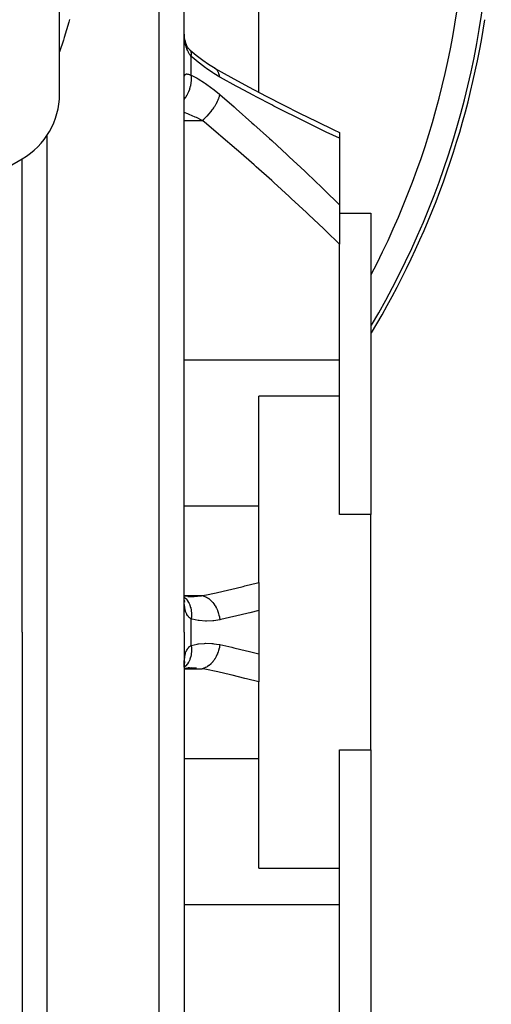
# Model space of a CAD drawing. Units: millimetres. Extents: x -336 to 558, y -365 to 365.
# Drawn here: x 48 to 86, y -45 to 34 of the extents above; entities that cross this region are included whole.
import ezdxf

# ---------------------------------------------------------------- set-up
doc = ezdxf.new("R2010")
doc.units = ezdxf.units.MM
doc.linetypes.add('DASHED', pattern=[9.652, 8.128, -1.524])
doc.layers.add('nevidi', color=4, linetype='DASHED')

msp = doc.modelspace()

# ---------------------------------------------------------------- linework, layer by layer
at = {"color": 2}
for p, q in [((51.066, 28.257), (51.066, 61.743)), ((61.066, -15), (61.066, 53)), ((61.066, -15), (61.066, 53)), ((67.066, 28.417), (67.066, 41.659)), ((63.563, 30.323), (63.525, 30.347)), ((73.566, 25.177), (73.566, 24.703)), ((73.566, 24.988), (73.566, 24.964)), ((73.566, 24.703), (73.566, 19.35)), ((19.066, 6.318), (48.066, 23.061)), ((48.066, -15), (48.066, 23.061)), ((48.066, -15), (48.066, 23.061)), ((73.566, 19.35), (73.566, 16.188)), ((73.566, 18.694), (76.066, 18.694)), ((76.066, 18.694), (76.066, -5.528)), ((73.566, 6.906), (73.566, 16.188)), ((73.566, 3.985), (73.566, 6.906)), ((73.566, 3.985), (67.066, 3.985)), ((67.066, -4.843), (67.066, 3.985)), ((73.566, -5.528), (73.566, 3.985)), ((67.066, -10.997), (67.066, -4.843)), ((76.066, -5.528), (73.566, -5.528)), ((76.066, -15), (76.066, -5.528)), ((67.066, -10.997), (67.066, -13.259)), ((61.061, -12.323), (61.059, -12.316)), ((61.067, -12.25), (61.066, -12.07)), ((61.112, -12.101), (61.066, -12.092)), ((61.519, -12.132), (61.066, -12.096)), ((61.1, -12.493), (61.073, -12.333)), ((61.093, -12.41), (61.084, -12.395)), ((61.125, -12.502), (61.089, -12.423)), ((61.138, -12.583), (61.096, -12.454)), ((61.381, -12.126), (61.51, -12.127)), ((67.066, -13.259), (67.066, -15)), ((48.066, -15), (48.066, -83)), ((48.066, -15), (48.066, -83)), ((61.066, -15), (61.066, -83)), ((61.066, -15), (61.066, -83)), ((67.066, -15), (67.066, -16.741)), ((76.066, -24.472), (76.066, -15)), ((67.066, -16.741), (67.066, -19.003)), ((61.066, -17.901), (61.277, -17.855)), ((61.07, -17.643), (61.07, -17.642)), ((61.084, -17.605), (61.092, -17.591)), ((61.089, -17.577), (61.124, -17.5)), ((61.097, -17.901), (61.519, -17.868)), ((67.066, -25.157), (67.066, -19.003)), ((73.566, -24.472), (76.066, -24.472)), ((73.566, -33.985), (73.566, -24.472)), ((76.066, -24.472), (76.066, -48.694)), ((67.066, -33.985), (67.066, -25.157)), ((48.066, -27.641), (48.066, -28.865)), ((48.066, -27.641), (48.066, -28.865)), ((67.066, -33.985), (73.566, -33.985)), ((73.566, -36.906), (73.566, -33.985)), ((73.566, -46.188), (73.566, -36.906))]:
    msp.add_line(p, q, dxfattribs=at)
for points in [[(61.073, 33.196), (61.068, 33.368), (61.067, 33.399)], [(61.422, 31.92), (61.355, 32.029), (61.293, 32.144), (61.263, 32.21), (61.214, 32.352), (61.171, 32.501), (61.14, 32.634), (61.112, 32.813), (61.091, 32.996), (61.075, 33.185), (61.074, 33.196)], [(61.599, 31.734), (61.526, 31.806), (61.445, 31.896), (61.371, 31.99)], [(61.599, 31.734), (61.597, 31.737), (61.543, 31.788), (61.531, 31.796)], [(63.563, 30.323), (63.038, 30.641), (62.586, 30.948), (62.044, 31.364), (61.57, 31.764)], [(63.525, 30.347), (64.833, 29.62), (66.257, 28.846), (67.673, 28.095), (69.081, 27.367), (70.339, 26.733), (71.73, 26.051), (73.109, 25.391), (73.566, 25.177)], [(61.091, -12.502), (61.075, -12.319), (61.068, -12.205)], [(61.092, -12.442), (61.096, -12.454), (61.082, -12.403)], [(61.079, -17.634), (61.1, -17.51), (61.133, -17.36)], [(61.066, -17.823), (61.074, -17.683), (61.091, -17.501)], [(61.066, -17.907), (61.112, -17.898), (61.68, -17.836)], [(61.09, -17.567), (61.095, -17.547), (61.137, -17.419)], [(61.51, -17.873), (61.469, -17.873), (61.381, -17.874)]]:
    msp.add_lwpolyline(points, dxfattribs=at)
for centre, radius, start, end in [((16.066, 45), 70, 329.10824, 351.15847), ((45.066, 28.257), 6, 300, 360)]:
    msp.add_arc(centre, radius, start, end, dxfattribs=at)
at = {"layer": 'nevidi', "color": 7, "linetype": 'Continuous'}
for p, q in [((59.066, -15), (59.066, 55)), ((61.652, 29.792), (61.652, 31.291)), ((61.066, 26.136), (62.526, 26.136)), ((50.066, -15), (50.066, 24.94)), ((61.066, 6.906), (73.566, 6.906)), ((61.066, -4.843), (67.066, -4.843)), ((61.059, -12.175), (61.06, -12.175)), ((61.066, -12.064), (62.526, -12.064)), ((61.652, -15), (61.652, -13.94)), ((50.066, -85), (50.066, -15)), ((59.066, -85), (59.066, -15)), ((61.652, -16.06), (61.652, -15)), ((61.066, -17.936), (62.526, -17.936)), ((61.066, -25.157), (67.066, -25.157)), ((61.066, -36.906), (73.566, -36.906))]:
    msp.add_line(p, q, dxfattribs=at)
for points in [[(51.866, 34.246), (51.807, 34.031), (51.447, 32.809), (51.377, 32.59), (51.066, 31.667)], [(61.652, 31.291), (61.587, 31.365), (61.574, 31.381), (61.518, 31.456), (61.502, 31.479), (61.489, 31.498), (61.424, 31.605), (61.413, 31.625), (61.359, 31.731), (61.354, 31.743), (61.344, 31.765), (61.292, 31.892), (61.283, 31.915), (61.238, 32.051), (61.233, 32.069), (61.231, 32.076), (61.193, 32.219), (61.187, 32.245), (61.155, 32.395), (61.15, 32.422), (61.141, 32.479), (61.125, 32.58), (61.121, 32.608), (61.102, 32.77), (61.099, 32.8), (61.085, 32.966), (61.085, 32.973), (61.083, 32.996), (61.074, 33.165), (61.073, 33.196)], [(61.652, 31.291), (61.668, 31.393), (61.669, 31.414), (61.67, 31.42), (61.671, 31.524), (61.669, 31.542), (61.668, 31.547), (61.651, 31.634), (61.646, 31.649), (61.644, 31.653), (61.608, 31.723), (61.599, 31.734)], [(63.94, 29.631), (63.468, 29.911), (63.38, 29.968), (62.883, 30.304), (62.795, 30.367), (62.299, 30.745), (62.211, 30.816), (61.715, 31.235), (61.652, 31.291)], [(63.94, 29.631), (63.916, 29.756), (63.915, 29.762), (63.905, 29.802), (63.9, 29.818), (63.874, 29.898), (63.872, 29.904), (63.842, 29.976), (63.836, 29.99), (63.817, 30.027), (63.815, 30.033), (63.757, 30.127), (63.749, 30.138), (63.747, 30.141), (63.743, 30.146), (63.663, 30.239), (63.659, 30.243), (63.651, 30.251), (63.641, 30.261), (63.568, 30.32)], [(61.066, 27.805), (61.073, 27.813), (61.188, 27.98), (61.208, 28.012), (61.214, 28.021), (61.316, 28.198), (61.334, 28.232), (61.339, 28.241), (61.427, 28.426), (61.442, 28.461), (61.447, 28.471), (61.519, 28.66), (61.531, 28.696), (61.535, 28.706), (61.591, 28.897), (61.599, 28.933), (61.602, 28.943), (61.64, 29.132), (61.646, 29.167), (61.647, 29.177), (61.667, 29.362), (61.669, 29.396), (61.669, 29.406), (61.671, 29.583), (61.669, 29.615), (61.669, 29.625), (61.652, 29.792)], [(61.067, 29.51), (61.072, 29.583), (61.073, 29.595), (61.081, 29.658), (61.083, 29.668), (61.085, 29.677), (61.096, 29.722), (61.099, 29.731), (61.117, 29.775), (61.121, 29.782), (61.141, 29.812), (61.145, 29.817), (61.15, 29.822), (61.18, 29.847), (61.186, 29.851), (61.223, 29.866), (61.23, 29.868), (61.233, 29.869), (61.274, 29.875), (61.283, 29.875), (61.334, 29.874), (61.343, 29.873), (61.359, 29.871), (61.401, 29.864), (61.412, 29.861), (61.477, 29.846), (61.489, 29.842), (61.518, 29.834), (61.56, 29.821), (61.574, 29.817), (61.652, 29.792)], [(61.652, 29.792), (62.122, 29.532), (62.211, 29.479), (62.707, 29.162), (62.795, 29.102), (63.292, 28.742), (63.38, 28.675), (63.877, 28.271), (63.94, 28.217)], [(73.566, 24.703), (72.491, 25.208), (72.326, 25.287), (71.094, 25.882), (70.929, 25.963), (69.687, 26.58), (69.523, 26.663), (68.273, 27.301), (68.108, 27.387), (66.851, 28.046), (66.684, 28.134), (65.422, 28.814), (65.253, 28.906), (63.985, 29.606), (63.94, 29.631)], [(62.526, 26.136), (62.645, 26.237), (62.651, 26.243), (62.691, 26.279), (62.707, 26.293), (62.791, 26.372), (62.797, 26.378), (62.876, 26.456), (62.892, 26.472), (62.935, 26.516), (62.941, 26.522), (63.055, 26.646), (63.07, 26.663), (63.074, 26.667), (63.08, 26.674), (63.207, 26.825), (63.213, 26.832), (63.225, 26.846), (63.239, 26.864), (63.334, 26.987), (63.339, 26.994), (63.383, 27.054), (63.396, 27.072), (63.451, 27.152), (63.456, 27.159), (63.525, 27.264), (63.537, 27.282), (63.559, 27.317), (63.563, 27.324), (63.651, 27.474), (63.655, 27.482), (63.659, 27.489), (63.661, 27.492), (63.74, 27.643), (63.743, 27.65), (63.757, 27.679), (63.766, 27.697), (63.812, 27.801), (63.815, 27.808), (63.842, 27.877), (63.849, 27.894), (63.87, 27.952), (63.872, 27.959), (63.905, 28.064), (63.909, 28.079), (63.913, 28.096), (63.915, 28.102), (63.94, 28.217)], [(63.94, 28.217), (65.084, 27.225), (65.253, 27.077), (66.517, 25.961), (66.684, 25.812), (67.943, 24.679), (68.108, 24.529), (69.36, 23.379), (69.523, 23.227), (70.766, 22.062), (70.929, 21.906), (72.162, 20.725), (72.326, 20.566), (73.549, 19.367), (73.566, 19.35)], [(62.526, 26.136), (62.055, 26.368), (62.054, 26.369), (61.966, 26.41), (61.469, 26.629), (61.417, 26.651), (61.381, 26.666), (61.066, 26.79)], [(73.566, 16.188), (72.461, 17.26), (72.299, 17.416), (71.077, 18.576), (70.912, 18.731), (69.68, 19.874), (69.628, 19.922), (69.515, 20.026), (68.275, 21.153), (68.108, 21.303), (66.861, 22.415), (66.693, 22.562), (65.439, 23.658), (65.27, 23.805), (64.009, 24.886), (63.839, 25.031), (62.861, 25.855), (62.571, 26.098), (62.526, 26.136)], [(62.526, -12.064), (62.861, -11.995), (63.503, -11.859), (63.641, -11.829), (64.666, -11.598), (64.803, -11.566), (65.823, -11.318), (65.96, -11.284), (66.975, -11.021), (67.066, -10.997)], [(61.067, -12.181), (61.088, -12.196), (61.201, -12.293), (61.207, -12.298), (61.208, -12.299), (61.228, -12.319), (61.328, -12.437), (61.333, -12.444), (61.334, -12.445), (61.352, -12.469), (61.437, -12.606), (61.442, -12.614), (61.442, -12.616), (61.457, -12.643), (61.527, -12.798), (61.531, -12.806), (61.531, -12.808), (61.543, -12.839), (61.596, -13.007), (61.599, -13.017), (61.599, -13.019), (61.608, -13.052), (61.644, -13.232), (61.645, -13.242), (61.646, -13.245), (61.651, -13.28), (61.668, -13.469), (61.669, -13.48), (61.669, -13.483), (61.671, -13.519), (61.67, -13.714), (61.67, -13.725), (61.669, -13.728), (61.668, -13.765), (61.652, -13.94)], [(61.652, -13.94), (61.587, -13.903), (61.574, -13.894), (61.518, -13.853), (61.502, -13.84), (61.489, -13.83), (61.424, -13.765), (61.413, -13.753), (61.359, -13.685), (61.354, -13.677), (61.344, -13.662), (61.292, -13.574), (61.283, -13.557), (61.282, -13.555), (61.238, -13.458), (61.233, -13.444), (61.231, -13.439), (61.193, -13.328), (61.187, -13.308), (61.155, -13.185), (61.15, -13.162), (61.141, -13.114), (61.125, -13.027), (61.121, -13.002), (61.102, -12.857), (61.099, -12.831), (61.085, -12.676), (61.085, -12.669), (61.083, -12.648), (61.074, -12.484), (61.073, -12.454), (61.068, -12.282), (61.067, -12.25)], [(61.51, -12.127), (61.877, -12.119), (61.966, -12.115), (62.147, -12.103), (62.462, -12.072), (62.526, -12.064)], [(62.526, -12.064), (62.651, -12.097), (62.657, -12.099), (62.683, -12.108), (62.691, -12.11), (62.797, -12.154), (62.803, -12.157), (62.868, -12.189), (62.876, -12.194), (62.94, -12.231), (62.947, -12.234), (63.047, -12.303), (63.055, -12.308), (63.079, -12.327), (63.085, -12.331), (63.212, -12.441), (63.218, -12.446), (63.218, -12.446), (63.225, -12.453), (63.338, -12.572), (63.343, -12.578), (63.376, -12.616), (63.383, -12.624), (63.455, -12.718), (63.46, -12.725), (63.52, -12.811), (63.525, -12.82), (63.562, -12.878), (63.567, -12.885), (63.646, -13.026), (63.651, -13.036), (63.659, -13.051), (63.662, -13.058), (63.743, -13.233), (63.746, -13.242), (63.753, -13.259), (63.757, -13.27), (63.814, -13.425), (63.817, -13.433), (63.839, -13.505), (63.842, -13.516), (63.871, -13.622), (63.873, -13.631), (63.902, -13.76), (63.905, -13.771), (63.914, -13.824), (63.916, -13.833), (63.94, -14)], [(67.066, -13.259), (66.354, -13.44), (66.217, -13.474), (65.193, -13.72), (65.056, -13.752), (64.027, -13.981), (63.94, -14)], [(63.94, -14), (63.471, -14.076), (63.46, -14.077), (63.38, -14.086), (62.875, -14.107), (62.795, -14.105), (62.291, -14.066), (62.23, -14.058), (62.211, -14.055), (61.707, -13.954), (61.652, -13.94)], [(61.652, -16.06), (61.669, -16.261), (61.669, -16.272), (61.671, -16.309), (61.669, -16.507), (61.669, -16.517), (61.667, -16.554), (61.647, -16.745), (61.646, -16.755), (61.64, -16.79), (61.602, -16.972), (61.599, -16.981), (61.591, -17.014), (61.535, -17.183), (61.531, -17.192), (61.519, -17.222), (61.447, -17.376), (61.442, -17.384), (61.427, -17.411), (61.339, -17.548), (61.334, -17.555), (61.316, -17.579), (61.214, -17.695), (61.208, -17.701), (61.188, -17.721), (61.073, -17.816), (61.066, -17.82)], [(61.067, -17.75), (61.072, -17.578), (61.073, -17.548), (61.081, -17.383), (61.083, -17.355), (61.085, -17.331), (61.096, -17.199), (61.099, -17.172), (61.117, -17.025), (61.121, -17), (61.141, -16.886), (61.145, -16.864), (61.15, -16.841), (61.18, -16.716), (61.186, -16.695), (61.223, -16.581), (61.23, -16.562), (61.233, -16.556), (61.274, -16.46), (61.282, -16.445), (61.283, -16.443), (61.334, -16.353), (61.343, -16.339), (61.359, -16.315), (61.401, -16.261), (61.412, -16.248), (61.477, -16.182), (61.489, -16.171), (61.518, -16.147), (61.56, -16.115), (61.574, -16.106), (61.652, -16.06)], [(61.652, -16.06), (62.122, -15.959), (62.211, -15.945), (62.23, -15.942), (62.707, -15.898), (62.795, -15.895), (63.292, -15.907), (63.38, -15.914), (63.471, -15.924), (63.877, -15.987), (63.94, -16)], [(63.94, -16), (63.915, -16.174), (63.913, -16.182), (63.907, -16.218), (63.905, -16.229), (63.872, -16.376), (63.87, -16.384), (63.845, -16.473), (63.842, -16.484), (63.815, -16.573), (63.812, -16.582), (63.762, -16.72), (63.757, -16.73), (63.743, -16.765), (63.74, -16.773), (63.659, -16.948), (63.656, -16.954), (63.655, -16.955), (63.651, -16.964), (63.563, -17.12), (63.559, -17.128), (63.531, -17.171), (63.525, -17.18), (63.456, -17.281), (63.451, -17.288), (63.389, -17.368), (63.383, -17.376), (63.339, -17.427), (63.334, -17.433), (63.232, -17.54), (63.225, -17.547), (63.213, -17.558), (63.207, -17.564), (63.08, -17.673), (63.074, -17.677), (63.063, -17.686), (63.055, -17.692), (62.941, -17.769), (62.935, -17.773), (62.884, -17.802), (62.876, -17.806), (62.797, -17.846), (62.791, -17.849), (62.699, -17.887), (62.691, -17.89), (62.651, -17.903), (62.645, -17.905), (62.526, -17.936)], [(63.94, -16), (64.918, -16.216), (65.056, -16.248), (66.08, -16.492), (66.217, -16.526), (67.066, -16.741)], [(62.054, -17.891), (61.966, -17.885), (61.51, -17.873)], [(67.066, -19.003), (66.096, -18.75), (65.96, -18.716), (64.94, -18.467), (64.803, -18.434), (63.779, -18.201), (63.641, -18.171), (62.861, -18.005), (62.613, -17.954), (62.526, -17.936)]]:
    msp.add_lwpolyline(points, dxfattribs=at)
for radius, start in [(67.684, 332.51178), (69.683, 329.53807)]:
    msp.add_arc((16.066, 45), radius, start, 0, dxfattribs=at)

doc.saveas('drawing.dxf')
